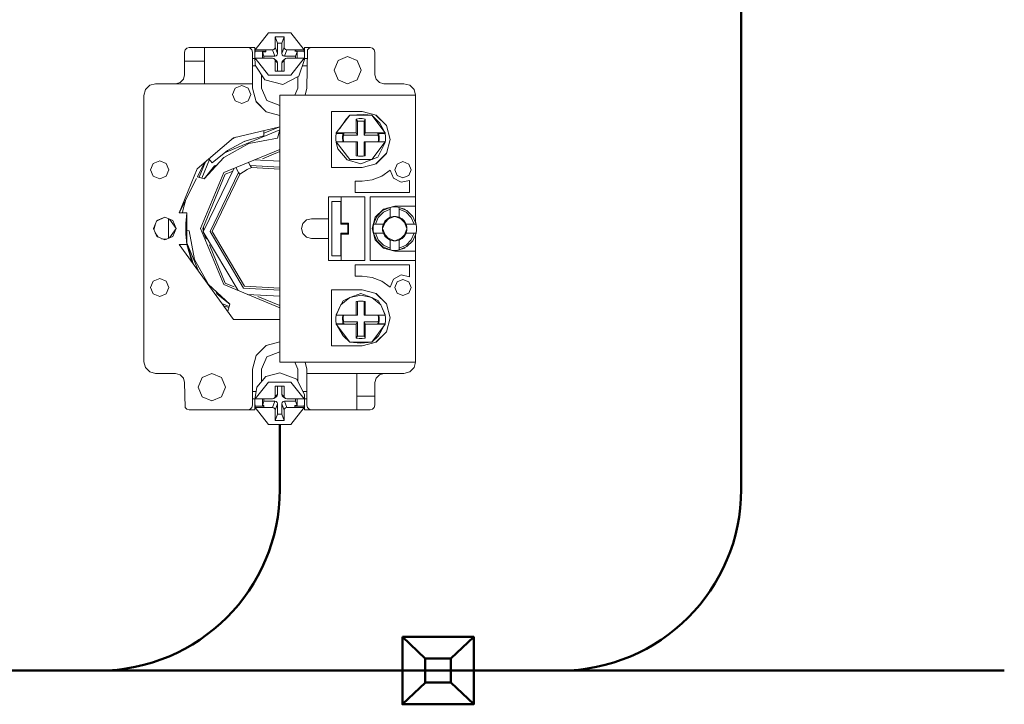
# Model space of a CAD drawing. Units: millimetres. Extents: x 0 to 7170, y 0 to 297.
# Drawn here: x 5713 to 5735, y 149 to 164 of the extents above; entities that cross this region are included whole.
import ezdxf

# ---------------------------------------------------------------- set-up
doc = ezdxf.new("R2010")
doc.units = ezdxf.units.MM
doc.layers.add('1 Основная', color=30, linetype='Continuous', lineweight=50)

msp = doc.modelspace()

# ---------------------------------------------------------------- linework, layer by layer
at = {"layer": '1 Основная'}
for p, q in [((5729.416, 154), (5729.416, 169.5)), ((5719.227, 155.434), (5719.227, 154)), ((5721.937, 150.744), (5722.441, 150.268)), ((5723.512, 150.744), (5723.004, 150.264)), ((5735.227, 150), (5649.416, 150)), ((5722.445, 149.736), (5721.937, 149.256)), ((5723.004, 149.736), (5723.512, 149.256))]:
    msp.add_line(p, q, dxfattribs=at)
at = {"layer": '1 Основная', "linetype": 'Continuous', "lineweight": 0, "ltscale": 4}
for p, q in [((5718.686, 163.712), (5718.981, 164.086)), ((5718.981, 164.086), (5719.472, 164.086)), ((5719.273, 163.857), (5719.326, 163.998)), ((5719.472, 164.086), (5719.767, 163.712)), ((5717.14, 163.71), (5717.176, 163.747)), ((5717.176, 163.747), (5717.226, 163.76)), ((5717.226, 163.76), (5718.676, 163.76)), ((5717.566, 162.96), (5717.566, 163.76)), ((5718.526, 163.76), (5718.576, 163.747)), ((5718.576, 163.747), (5718.613, 163.71)), ((5718.676, 163.52), (5718.676, 163.76)), ((5719.096, 163.719), (5719.119, 163.74)), ((5719.119, 163.74), (5719.126, 163.768)), ((5719.273, 163.627), (5719.273, 163.857)), ((5719.334, 163.74), (5719.356, 163.719)), ((5719.776, 163.76), (5719.926, 163.76)), ((5719.776, 163.52), (5719.776, 163.76)), ((5719.84, 163.71), (5719.876, 163.747)), ((5719.876, 163.747), (5719.926, 163.76)), ((5719.926, 163.76), (5721.226, 163.76)), ((5721.226, 163.76), (5721.276, 163.747)), ((5721.276, 163.747), (5721.313, 163.71)), ((5717.126, 163.66), (5717.14, 163.71)), ((5717.126, 163.16), (5717.126, 163.66)), ((5718.613, 163.71), (5718.626, 163.66)), ((5718.626, 162.86), (5718.626, 163.66)), ((5718.626, 163.52), (5718.679, 163.52)), ((5718.677, 163.618), (5718.686, 163.682)), ((5718.677, 163.554), (5718.686, 163.37)), ((5718.686, 163.712), (5719.067, 163.712)), ((5718.686, 163.521), (5719.067, 163.521)), ((5718.844, 163.521), (5718.844, 163.665)), ((5718.917, 163.665), (5718.917, 163.712)), ((5719.067, 163.521), (5719.096, 163.514)), ((5719.12, 163.571), (5719.149, 163.578)), ((5719.149, 163.578), (5719.172, 163.599)), ((5719.172, 163.599), (5719.179, 163.627)), ((5719.281, 163.599), (5719.303, 163.578)), ((5719.303, 163.578), (5719.333, 163.571)), ((5719.303, 163.474), (5719.356, 163.514)), ((5719.334, 163.493), (5719.356, 163.514)), ((5719.356, 163.719), (5719.385, 163.712)), ((5719.356, 163.514), (5719.385, 163.521)), ((5719.385, 163.712), (5719.767, 163.712)), ((5719.385, 163.521), (5719.767, 163.521)), ((5719.472, 163.147), (5719.767, 163.521)), ((5719.56, 163.712), (5719.609, 163.665)), ((5719.56, 163.682), (5719.767, 163.682)), ((5719.609, 163.521), (5719.609, 163.665)), ((5719.775, 163.618), (5719.775, 163.497)), ((5719.775, 163.52), (5719.826, 163.52)), ((5719.826, 162.86), (5719.84, 163.71)), ((5720.514, 163.472), (5720.726, 163.56)), ((5720.726, 163.56), (5720.938, 163.472)), ((5721.313, 163.71), (5721.326, 163.66)), ((5717.126, 163.46), (5717.566, 163.46)), ((5718.626, 163.353), (5718.697, 163.353)), ((5718.686, 163.37), (5718.901, 163.043)), ((5719.119, 163.493), (5719.126, 163.465)), ((5719.126, 163.465), (5719.179, 163.424)), ((5719.149, 163.474), (5719.172, 163.452)), ((5719.172, 163.452), (5719.179, 163.424)), ((5719.179, 163.235), (5719.179, 163.424)), ((5719.273, 163.235), (5719.273, 163.424)), ((5719.281, 163.452), (5719.303, 163.474)), ((5719.649, 163.13), (5719.775, 163.497)), ((5719.726, 163.353), (5719.826, 163.353)), ((5717.1, 163.06), (5717.126, 163.16)), ((5718.826, 162.86), (5718.826, 163.156)), ((5718.981, 163.147), (5719.472, 163.147)), ((5719.293, 162.945), (5719.649, 163.13)), ((5719.626, 162.86), (5719.626, 163.118)), ((5716.261, 162.83), (5716.356, 162.925)), ((5716.356, 162.925), (5716.486, 162.96)), ((5716.486, 162.96), (5718.626, 162.96)), ((5716.926, 162.96), (5717.026, 162.987)), ((5717.026, 162.987), (5717.1, 163.06)), ((5718.245, 162.861), (5718.386, 162.92)), ((5718.386, 162.92), (5718.528, 162.861)), ((5718.626, 162.86), (5718.707, 162.56)), ((5718.826, 162.86), (5718.944, 162.59)), ((5718.901, 163.043), (5719.293, 162.945)), ((5719.561, 162.71), (5719.626, 162.86)), ((5719.786, 162.71), (5719.826, 162.86)), ((5720.514, 163.048), (5720.726, 162.96)), ((5720.726, 162.96), (5720.938, 163.048)), ((5721.353, 163.06), (5721.426, 162.987)), ((5721.426, 162.987), (5721.526, 162.96)), ((5721.526, 162.96), (5721.966, 162.96)), ((5721.966, 162.96), (5722.096, 162.925)), ((5722.096, 162.925), (5722.192, 162.83)), ((5716.226, 162.7), (5716.261, 162.83)), ((5719.226, 162.71), (5722.226, 162.71)), ((5719.226, 156.81), (5719.226, 162.71)), ((5719.226, 156.81), (5719.226, 162.71)), ((5721.826, 162.71), (5722.126, 162.71)), ((5722.192, 162.83), (5722.224, 162.71)), ((5722.226, 159.897), (5722.226, 162.71)), ((5718.245, 162.579), (5718.386, 162.52)), ((5718.386, 162.52), (5718.528, 162.579)), ((5718.706, 162.564), (5718.93, 162.339)), ((5718.707, 162.56), (5718.926, 162.34)), ((5718.944, 162.59), (5719.226, 162.479)), ((5718.926, 162.34), (5719.226, 162.26)), ((5720.366, 162.35), (5721.046, 162.35)), ((5720.476, 161.873), (5720.771, 162.264)), ((5720.691, 162.181), (5720.771, 162.264)), ((5721.046, 162.35), (5721.356, 162.267)), ((5721.083, 162.283), (5721.262, 162.264)), ((5721.262, 162.264), (5721.439, 162.089)), ((5721.262, 162.264), (5721.557, 161.873)), ((5721.352, 162.268), (5721.584, 162.036)), ((5721.356, 162.267), (5721.583, 162.04)), ((5718.204, 161.764), (5719.226, 162.01)), ((5718.876, 161.865), (5719.226, 162.01)), ((5720.552, 161.974), (5720.691, 162.181)), ((5720.983, 162.189), (5721.05, 162.189)), ((5720.992, 162.137), (5721.041, 162.137)), ((5721.041, 162.137), (5721.09, 162.131)), ((5721.05, 162.189), (5721.116, 162.178)), ((5721.09, 162.131), (5721.116, 162.178)), ((5721.09, 161.821), (5721.09, 162.131)), ((5721.116, 161.873), (5721.116, 162.178)), ((5721.439, 162.089), (5721.537, 161.9)), ((5722.226, 161.38), (5722.226, 162.14)), ((5718.005, 161.434), (5719.226, 161.94)), ((5718.163, 161.73), (5718.256, 161.777)), ((5718.457, 161.692), (5718.876, 161.81)), ((5718.876, 161.81), (5718.876, 161.926)), ((5719.175, 161.759), (5719.226, 161.94)), ((5720.467, 161.795), (5720.476, 161.861)), ((5720.476, 161.873), (5720.916, 161.873)), ((5720.632, 161.821), (5720.943, 161.821)), ((5720.639, 161.849), (5720.642, 161.873)), ((5721.116, 161.873), (5721.557, 161.873)), ((5721.391, 161.873), (5721.394, 161.849)), ((5721.392, 161.861), (5721.557, 161.861)), ((5721.394, 161.849), (5721.412, 161.849)), ((5721.407, 161.723), (5721.407, 161.772)), ((5721.412, 161.849), (5721.421, 161.791)), ((5721.421, 161.732), (5721.421, 161.791)), ((5721.565, 161.795), (5721.565, 161.706)), ((5717.405, 161.081), (5718.204, 161.764)), ((5717.989, 161.332), (5718.547, 161.641)), ((5718.071, 161.489), (5718.457, 161.692)), ((5718.45, 161.688), (5718.463, 161.694)), ((5718.547, 161.641), (5719.175, 161.759)), ((5720.476, 161.674), (5720.943, 161.674)), ((5720.476, 161.662), (5720.51, 161.525)), ((5720.62, 161.674), (5720.639, 161.674)), ((5720.943, 161.365), (5720.943, 161.674)), ((5721.09, 161.674), (5721.557, 161.674)), ((5721.09, 161.365), (5721.09, 161.674)), ((5721.116, 161.37), (5721.116, 161.674)), ((5721.262, 161.284), (5721.557, 161.674)), ((5721.393, 161.34), (5721.557, 161.662)), ((5721.401, 161.674), (5721.407, 161.723)), ((5721.412, 161.674), (5721.421, 161.732)), ((5721.557, 161.662), (5721.565, 161.706)), ((5717.736, 161.21), (5718.071, 161.489)), ((5717.989, 160.997), (5719.226, 161.51)), ((5718.844, 161.302), (5719.226, 161.46)), ((5720.51, 161.525), (5720.713, 161.282)), ((5720.967, 161.361), (5720.987, 161.359)), ((5720.983, 161.359), (5721.05, 161.359)), ((5721.046, 161.359), (5721.066, 161.361)), ((5721.05, 161.359), (5721.116, 161.37)), ((5721.262, 161.284), (5721.393, 161.34)), ((5721.352, 161.192), (5721.584, 161.424)), ((5721.356, 161.193), (5721.583, 161.42)), ((5716.435, 161.201), (5716.576, 161.26)), ((5716.576, 161.26), (5716.718, 161.201)), ((5717.407, 160.905), (5717.565, 161.218)), ((5717.446, 160.894), (5717.589, 161.238)), ((5717.509, 160.876), (5717.678, 161.284)), ((5717.664, 161.302), (5717.736, 161.21)), ((5717.785, 161.147), (5717.842, 161.172)), ((5718.535, 161.224), (5718.575, 161.156)), ((5718.664, 161.277), (5719.226, 161.25)), ((5720.713, 161.282), (5721.016, 161.191)), ((5720.771, 161.284), (5721.262, 161.284)), ((5721.016, 161.191), (5721.262, 161.284)), ((5721.046, 161.11), (5721.356, 161.193)), ((5721.819, 161.187), (5721.946, 161.24)), ((5721.946, 161.24), (5722.074, 161.187)), ((5716.435, 160.919), (5716.576, 160.86)), ((5716.576, 160.86), (5716.718, 160.919)), ((5718.024, 160.962), (5718.176, 161.025)), ((5718.255, 161.108), (5718.317, 161.003)), ((5718.425, 161.016), (5718.511, 161.067)), ((5718.511, 161.067), (5718.601, 161.112)), ((5718.601, 161.112), (5719.226, 161.077)), ((5721.271, 160.838), (5721.482, 160.92)), ((5721.482, 160.92), (5721.667, 161.05)), ((5721.667, 161.05), (5721.738, 160.873)), ((5721.819, 160.933), (5721.946, 160.88)), ((5721.946, 160.88), (5722.074, 160.933)), ((5722.226, 160.66), (5722.226, 161.04)), ((5717.004, 160.11), (5717.389, 160.87)), ((5721.046, 160.81), (5721.271, 160.838)), ((5721.738, 160.873), (5721.907, 160.783)), ((5721.907, 160.783), (5722.095, 160.823)), ((5719.226, 159.05), (5719.226, 160.47)), ((5717.084, 160.163), (5717.153, 160.405)), ((5720.376, 160.36), (5720.576, 160.36)), ((5721.106, 159.06), (5721.106, 160.46)), ((5721.226, 160.46), (5722.226, 160.46)), ((5721.516, 160.193), (5721.766, 160.26)), ((5721.766, 160.26), (5722.226, 160.26)), ((5722.226, 160.28), (5722.226, 160.391)), ((5722.226, 159.897), (5722.226, 160.391)), ((5717.004, 160.11), (5717.176, 160.11)), ((5717.079, 160.11), (5717.084, 160.163)), ((5717.176, 159.41), (5717.176, 160.11)), ((5721.297, 159.86), (5721.368, 160.028)), ((5721.333, 160.01), (5721.516, 160.193)), ((5721.368, 160.028), (5721.498, 160.158)), ((5721.403, 160.008), (5721.518, 160.123)), ((5721.498, 160.158), (5721.666, 160.229)), ((5721.518, 160.123), (5721.666, 160.188)), ((5721.585, 160.195), (5721.602, 160.211)), ((5721.602, 160.211), (5721.666, 160.229)), ((5721.628, 159.973), (5721.761, 160.028)), ((5721.732, 160.028), (5721.8, 160.028)), ((5721.733, 160.239), (5721.8, 160.239)), ((5721.772, 160.028), (5721.904, 159.973)), ((5721.8, 160.239), (5721.866, 160.229)), ((5721.8, 160.028), (5721.866, 160.011)), ((5721.866, 160.011), (5721.866, 160.229)), ((5721.866, 160.188), (5722.015, 160.123)), ((5721.982, 160.189), (5721.993, 160.176)), ((5722.015, 160.123), (5722.13, 160.008)), ((5722.035, 160.158), (5722.164, 160.028)), ((5722.164, 160.028), (5722.236, 159.86)), ((5716.446, 159.737), (5716.48, 159.865)), ((5716.505, 159.925), (5716.686, 160.01)), ((5716.51, 159.937), (5716.686, 160.01)), ((5716.686, 160.01), (5716.863, 159.937)), ((5716.773, 159.546), (5716.773, 159.974)), ((5719.736, 159.87), (5719.816, 159.951)), ((5719.816, 159.951), (5719.926, 159.98)), ((5719.926, 159.98), (5720.306, 159.98)), ((5720.727, 159.66), (5720.727, 159.86)), ((5720.747, 159.64), (5720.747, 159.88)), ((5721.288, 159.794), (5721.297, 159.86)), ((5721.297, 159.86), (5721.326, 159.95)), ((5721.297, 159.86), (5721.516, 159.86)), ((5721.326, 159.95), (5721.342, 159.965)), ((5721.338, 159.86), (5721.403, 160.008)), ((5721.499, 159.794), (5721.505, 159.828)), ((5721.505, 159.828), (5721.516, 159.86)), ((5721.516, 159.86), (5721.551, 159.923)), ((5721.551, 159.923), (5721.603, 159.975)), ((5721.603, 159.975), (5721.666, 160.011)), ((5721.866, 160.011), (5721.93, 159.975)), ((5721.93, 159.975), (5721.981, 159.923)), ((5721.979, 159.898), (5722.034, 159.765)), ((5721.981, 159.923), (5722.017, 159.86)), ((5722.13, 160.008), (5722.195, 159.86)), ((5722.214, 159.912), (5722.226, 159.897)), ((5722.226, 159.897), (5722.23, 159.885)), ((5722.236, 159.86), (5722.245, 159.794)), ((5716.475, 159.667), (5716.544, 159.569)), ((5717.15, 159.643), (5717.176, 159.41)), ((5717.176, 159.723), (5717.227, 159.708)), ((5719.736, 159.65), (5719.816, 159.569)), ((5721.297, 159.66), (5721.516, 159.66)), ((5721.297, 159.66), (5721.368, 159.492)), ((5721.297, 159.66), (5721.326, 159.57)), ((5721.338, 159.66), (5721.403, 159.512)), ((5721.499, 159.726), (5721.505, 159.692)), ((5721.505, 159.692), (5721.516, 159.66)), ((5721.551, 159.597), (5721.603, 159.545)), ((5721.866, 159.509), (5722.017, 159.66)), ((5721.93, 159.545), (5721.981, 159.597)), ((5721.969, 159.588), (5722.017, 159.66)), ((5721.979, 159.622), (5722.034, 159.755)), ((5721.981, 159.597), (5722.017, 159.66)), ((5722.13, 159.512), (5722.195, 159.66)), ((5722.164, 159.492), (5722.236, 159.66)), ((5722.214, 159.608), (5722.226, 159.623)), ((5722.226, 156.81), (5722.226, 159.623)), ((5722.236, 159.66), (5722.245, 159.726)), ((5716.51, 159.583), (5716.686, 159.51)), ((5716.618, 159.538), (5716.732, 159.529)), ((5716.686, 159.51), (5716.863, 159.583)), ((5717.176, 159.446), (5717.441, 158.808)), ((5717.176, 159.43), (5717.323, 158.97)), ((5717.176, 159.41), (5717.284, 159.024)), ((5717.676, 159.399), (5718.024, 158.558)), ((5719.816, 159.569), (5719.926, 159.54)), ((5719.926, 159.54), (5720.306, 159.54)), ((5721.326, 159.57), (5721.342, 159.555)), ((5721.333, 159.51), (5721.516, 159.327)), ((5721.368, 159.492), (5721.498, 159.362)), ((5721.403, 159.512), (5721.518, 159.397)), ((5721.518, 159.397), (5721.666, 159.332)), ((5721.594, 159.557), (5721.666, 159.509)), ((5721.603, 159.545), (5721.666, 159.509)), ((5721.628, 159.547), (5721.761, 159.492)), ((5721.732, 159.492), (5721.8, 159.492)), ((5721.772, 159.492), (5721.904, 159.547)), ((5721.8, 159.492), (5721.866, 159.509)), ((5721.866, 159.509), (5721.93, 159.545)), ((5721.866, 159.332), (5722.015, 159.397)), ((5722.015, 159.397), (5722.13, 159.512)), ((5722.035, 159.362), (5722.164, 159.492)), ((5721.498, 159.362), (5721.666, 159.291)), ((5721.516, 159.327), (5721.766, 159.26)), ((5721.585, 159.325), (5721.602, 159.309)), ((5721.602, 159.309), (5721.666, 159.291)), ((5721.733, 159.281), (5721.8, 159.281)), ((5721.766, 159.26), (5722.226, 159.26)), ((5721.8, 159.281), (5721.866, 159.291)), ((5721.866, 159.291), (5721.982, 159.331)), ((5721.982, 159.331), (5721.993, 159.344)), ((5722.226, 159.129), (5722.226, 159.24)), ((5720.306, 159.06), (5721.106, 159.06)), ((5720.895, 158.96), (5722.095, 158.96)), ((5722.095, 158.697), (5722.095, 158.96)), ((5721.738, 158.647), (5721.907, 158.737)), ((5721.907, 158.737), (5722.095, 158.697)), ((5722.226, 158.48), (5722.226, 158.86)), ((5716.376, 158.46), (5716.435, 158.601)), ((5716.435, 158.601), (5716.576, 158.66)), ((5716.576, 158.66), (5716.718, 158.601)), ((5717.655, 158.523), (5718.124, 158.091)), ((5717.989, 158.523), (5719.226, 158.01)), ((5718.024, 158.558), (5718.222, 158.476)), ((5721.046, 158.71), (5721.271, 158.682)), ((5721.271, 158.682), (5721.482, 158.6)), ((5721.482, 158.6), (5721.667, 158.47)), ((5721.667, 158.47), (5721.738, 158.647)), ((5721.819, 158.587), (5721.946, 158.64)), ((5721.946, 158.64), (5722.074, 158.587)), ((5716.576, 158.26), (5716.718, 158.319)), ((5717.815, 158.376), (5717.84, 158.319)), ((5717.84, 158.319), (5718.124, 158.091)), ((5718.427, 158.444), (5719.226, 158.4)), ((5718.452, 158.487), (5719.226, 158.443)), ((5718.514, 158.305), (5719.226, 158.27)), ((5720.366, 158.41), (5721.046, 158.41)), ((5721.046, 158.41), (5721.356, 158.327)), ((5721.352, 158.328), (5721.584, 158.096)), ((5721.356, 158.327), (5721.583, 158.1)), ((5721.819, 158.333), (5721.946, 158.28)), ((5721.946, 158.28), (5722.074, 158.333)), ((5717.947, 158.11), (5718.11, 158.042)), ((5718.081, 157.938), (5718.124, 158.091)), ((5718.743, 158.26), (5719.226, 158.06)), ((5720.577, 158.076), (5720.771, 158.236)), ((5720.586, 158.083), (5720.627, 158.168)), ((5720.627, 158.168), (5720.771, 158.236)), ((5720.916, 158.15), (5720.983, 158.161)), ((5720.916, 157.846), (5720.916, 158.15)), ((5720.943, 157.846), (5720.943, 158.155)), ((5720.967, 158.159), (5720.987, 158.161)), ((5720.983, 158.161), (5721.05, 158.161)), ((5721.046, 158.161), (5721.066, 158.159)), ((5721.05, 158.161), (5721.116, 158.15)), ((5721.09, 157.846), (5721.09, 158.155)), ((5721.116, 157.846), (5721.116, 158.15)), ((5721.262, 158.236), (5721.405, 158.168)), ((5721.262, 158.236), (5721.456, 158.076)), ((5721.405, 158.168), (5721.447, 158.083)), ((5722.226, 157.38), (5722.226, 158.14)), ((5717.986, 158.057), (5718.104, 158.019)), ((5720.467, 157.792), (5720.476, 157.858)), ((5718.204, 157.756), (5719.226, 157.756)), ((5720.476, 157.846), (5720.943, 157.846)), ((5720.476, 157.659), (5720.64, 157.659)), ((5720.476, 157.647), (5720.916, 157.647)), ((5720.62, 157.846), (5720.639, 157.846)), ((5720.632, 157.699), (5720.943, 157.699)), ((5720.639, 157.671), (5720.642, 157.647)), ((5720.916, 157.647), (5720.943, 157.699)), ((5720.916, 157.342), (5720.916, 157.647)), ((5721.09, 157.846), (5721.557, 157.846)), ((5721.116, 157.647), (5721.557, 157.647)), ((5721.116, 157.342), (5721.116, 157.647)), ((5721.262, 157.256), (5721.557, 157.647)), ((5721.391, 157.647), (5721.394, 157.671)), ((5721.392, 157.659), (5721.557, 157.659)), ((5721.394, 157.671), (5721.412, 157.671)), ((5721.401, 157.846), (5721.407, 157.797)), ((5721.407, 157.748), (5721.407, 157.797)), ((5721.412, 157.846), (5721.421, 157.788)), ((5721.412, 157.671), (5721.421, 157.729)), ((5721.421, 157.729), (5721.421, 157.788)), ((5720.504, 157.608), (5720.627, 157.394)), ((5721.352, 157.252), (5721.584, 157.484)), ((5721.356, 157.253), (5721.583, 157.48)), ((5721.405, 157.394), (5721.528, 157.608)), ((5718.926, 157.18), (5719.226, 157.26)), ((5720.627, 157.394), (5720.771, 157.256)), ((5720.983, 157.331), (5721.05, 157.331)), ((5720.992, 157.383), (5721.041, 157.383)), ((5721.016, 157.233), (5721.262, 157.256)), ((5721.041, 157.383), (5721.09, 157.389)), ((5721.046, 157.17), (5721.356, 157.253)), ((5721.05, 157.331), (5721.116, 157.342)), ((5721.262, 157.256), (5721.405, 157.394)), ((5722.226, 157.13), (5722.226, 157.25)), ((5718.706, 156.956), (5718.93, 157.181)), ((5718.707, 156.96), (5718.926, 157.18)), ((5718.944, 156.93), (5719.226, 157.041)), ((5718.626, 156.66), (5718.707, 156.96)), ((5718.826, 156.66), (5718.944, 156.93)), ((5719.226, 156.81), (5722.226, 156.81)), ((5719.561, 156.81), (5719.626, 156.66)), ((5719.786, 156.81), (5719.826, 156.66)), ((5722.192, 156.69), (5722.224, 156.81)), ((5716.261, 156.69), (5716.356, 156.595)), ((5716.356, 156.595), (5716.486, 156.56)), ((5716.486, 156.56), (5716.926, 156.56)), ((5716.926, 156.56), (5717.026, 156.533)), ((5717.514, 156.472), (5717.726, 156.56)), ((5717.726, 156.56), (5717.938, 156.472)), ((5718.626, 155.86), (5718.626, 156.66)), ((5718.826, 156.381), (5718.826, 156.66)), ((5718.923, 156.492), (5719.226, 156.579)), ((5719.226, 156.579), (5719.603, 156.437)), ((5719.626, 156.39), (5719.626, 156.66)), ((5719.826, 155.86), (5719.826, 156.66)), ((5719.826, 156.56), (5721.966, 156.56)), ((5720.926, 155.76), (5720.926, 156.56)), ((5721.426, 156.533), (5721.526, 156.56)), ((5721.966, 156.56), (5722.096, 156.595)), ((5722.096, 156.595), (5722.192, 156.69)), ((5717.026, 156.533), (5717.1, 156.46)), ((5717.1, 156.46), (5717.126, 156.36)), ((5717.126, 156.36), (5717.14, 155.81)), ((5718.72, 156.26), (5718.923, 156.492)), ((5718.982, 156.373), (5719.472, 156.372)), ((5719.472, 156.372), (5719.767, 155.999)), ((5719.603, 156.437), (5719.775, 156.087)), ((5721.353, 156.46), (5721.426, 156.533)), ((5718.626, 156.167), (5718.706, 156.167)), ((5719.126, 156.285), (5719.326, 156.285)), ((5719.179, 156.097), (5719.179, 156.285)), ((5719.273, 156.096), (5719.273, 156.285)), ((5719.736, 156.167), (5719.826, 156.167)), ((5719.826, 156), (5719.826, 156.167)), ((5717.514, 156.048), (5717.726, 155.96)), ((5717.726, 155.96), (5717.938, 156.048)), ((5718.626, 156), (5718.682, 156)), ((5718.676, 155.76), (5718.676, 156)), ((5718.677, 155.967), (5718.686, 156.031)), ((5718.826, 156.001), (5718.879, 156.001)), ((5718.844, 155.855), (5718.844, 156.001)), ((5718.879, 156.001), (5719.067, 156)), ((5719.067, 156), (5719.096, 156.007)), ((5719.119, 156.029), (5719.126, 156.057)), ((5719.12, 155.949), (5719.149, 155.942)), ((5719.149, 156.048), (5719.172, 156.069)), ((5719.149, 155.942), (5719.172, 155.921)), ((5719.172, 156.069), (5719.179, 156.097)), ((5719.172, 155.921), (5719.179, 155.893)), ((5719.281, 156.069), (5719.303, 156.047)), ((5719.281, 155.921), (5719.303, 155.942)), ((5719.303, 156.047), (5719.356, 156.007)), ((5719.303, 155.942), (5719.333, 155.949)), ((5719.334, 156.028), (5719.356, 156.007)), ((5719.356, 156.007), (5719.385, 155.999)), ((5719.385, 155.999), (5719.56, 155.999)), ((5719.56, 155.999), (5719.626, 155.999)), ((5719.609, 155.855), (5719.609, 155.999)), ((5719.626, 155.999), (5719.767, 155.999)), ((5719.775, 156), (5719.826, 156)), ((5719.776, 155.76), (5719.776, 156)), ((5720.926, 156.06), (5721.326, 156.06)), ((5717.14, 155.81), (5717.176, 155.773)), ((5717.176, 155.773), (5717.226, 155.76)), ((5717.226, 155.76), (5718.676, 155.76)), ((5718.526, 155.76), (5718.576, 155.773)), ((5718.576, 155.773), (5718.613, 155.81)), ((5718.613, 155.81), (5718.626, 155.86)), ((5718.686, 155.838), (5718.879, 155.838)), ((5718.686, 155.808), (5719.067, 155.808)), ((5718.879, 155.808), (5718.879, 155.855)), ((5719.096, 155.801), (5719.119, 155.78)), ((5719.119, 155.78), (5719.126, 155.752)), ((5719.126, 155.752), (5719.179, 155.893)), ((5719.126, 155.522), (5719.126, 155.752)), ((5719.334, 155.78), (5719.356, 155.801)), ((5719.356, 155.801), (5719.385, 155.808)), ((5719.385, 155.808), (5719.767, 155.808)), ((5719.472, 155.434), (5719.767, 155.808)), ((5719.56, 155.855), (5719.609, 155.855)), ((5719.56, 155.808), (5719.56, 155.855)), ((5719.56, 155.838), (5719.767, 155.838)), ((5719.776, 155.76), (5721.226, 155.76)), ((5719.826, 155.86), (5719.84, 155.81)), ((5719.84, 155.81), (5719.876, 155.773)), ((5719.876, 155.773), (5719.926, 155.76)), ((5721.226, 155.76), (5721.276, 155.773)), ((5721.276, 155.773), (5721.313, 155.81)), ((5721.313, 155.81), (5721.326, 155.86)), ((5718.981, 155.434), (5719.472, 155.434))]:
    msp.add_line(p, q, dxfattribs=at)
for points in [[(5719.179, 163.857), (5719.126, 163.998), (5719.326, 163.998)], [(5719.126, 163.998), (5719.126, 163.768), (5719.179, 163.627)], [(5719.326, 163.998), (5719.326, 163.768), (5719.334, 163.74)], [(5719.179, 163.627), (5719.179, 163.857), (5719.273, 163.857)], [(5719.281, 163.599), (5719.273, 163.627), (5719.326, 163.768)], [(5718.677, 163.618), (5718.677, 163.554), (5718.686, 163.491)], [(5718.686, 163.712), (5718.686, 163.682), (5718.917, 163.682)], [(5718.686, 163.491), (5718.686, 163.521), (5718.981, 163.147)], [(5718.879, 163.571), (5718.844, 163.665), (5718.917, 163.665)], [(5718.879, 163.521), (5718.879, 163.571), (5719.12, 163.571)], [(5719.096, 163.719), (5719.067, 163.712), (5719.12, 163.571)], [(5719.119, 163.493), (5719.096, 163.514), (5719.149, 163.474)], [(5719.385, 163.712), (5719.333, 163.571), (5719.573, 163.571)], [(5719.573, 163.521), (5719.573, 163.571), (5719.609, 163.665)], [(5719.767, 163.712), (5719.767, 163.682), (5719.775, 163.618)], [(5719.767, 163.521), (5719.767, 163.491), (5719.775, 163.554)], [(5721.326, 163.66), (5721.326, 163.16), (5721.353, 163.06)], [(5719.126, 163.465), (5719.126, 163.235), (5719.326, 163.235)], [(5719.281, 163.452), (5719.273, 163.424), (5719.326, 163.465)], [(5719.326, 163.235), (5719.326, 163.465), (5719.334, 163.493)], [(5720.514, 163.048), (5720.426, 163.26), (5720.514, 163.472)], [(5720.938, 163.472), (5721.026, 163.26), (5720.938, 163.048)], [(5718.245, 162.579), (5718.186, 162.72), (5718.245, 162.861)], [(5718.528, 162.861), (5718.586, 162.72), (5718.528, 162.579)], [(5716.226, 162.7), (5716.226, 156.82), (5716.261, 156.69)], [(5720.366, 162.35), (5720.366, 161.11), (5721.046, 161.11)], [(5721.262, 162.264), (5720.771, 162.264), (5721.083, 162.283)], [(5720.943, 162.131), (5720.916, 162.178), (5720.983, 162.189)], [(5720.916, 162.178), (5720.916, 161.873), (5720.943, 161.821)], [(5720.943, 161.821), (5720.943, 162.131), (5720.992, 162.137)], [(5721.583, 162.04), (5721.666, 161.73), (5721.583, 161.42)], [(5720.467, 161.795), (5720.467, 161.728), (5720.476, 161.662)], [(5720.476, 161.873), (5720.476, 161.861), (5720.64, 161.861)], [(5720.62, 161.674), (5720.612, 161.791), (5720.62, 161.849)], [(5720.632, 161.821), (5720.62, 161.849), (5720.639, 161.849)], [(5720.632, 161.674), (5720.625, 161.772), (5720.632, 161.821)], [(5721.116, 161.873), (5721.09, 161.821), (5721.401, 161.821)], [(5721.407, 161.772), (5721.401, 161.821), (5721.412, 161.849)], [(5721.557, 161.873), (5721.557, 161.861), (5721.565, 161.795)], [(5720.476, 161.662), (5720.476, 161.674), (5720.771, 161.284)], [(5720.916, 161.674), (5720.916, 161.37), (5720.983, 161.359)], [(5721.557, 161.674), (5721.557, 161.662), (5721.565, 161.728)], [(5717.785, 161.147), (5717.557, 160.862), (5717.989, 161.332)], [(5716.435, 160.919), (5716.376, 161.06), (5716.435, 161.201)], [(5716.718, 161.201), (5716.776, 161.06), (5716.718, 160.919)], [(5718.601, 161.112), (5718.575, 161.156), (5719.226, 161.12)], [(5721.819, 160.933), (5721.766, 161.06), (5721.819, 161.187)], [(5722.074, 161.187), (5722.126, 161.06), (5722.074, 160.933)], [(5717.405, 161.081), (5717.004, 160.11), (5717.153, 160.405)], [(5717.407, 160.905), (5717.557, 160.862), (5717.404, 160.906)], [(5717.989, 158.523), (5717.476, 159.76), (5717.989, 160.997)], [(5717.539, 159.729), (5717.526, 159.76), (5718.024, 160.962)], [(5718.221, 161.094), (5717.538, 159.692), (5718.308, 158.391)], [(5718.317, 161.003), (5717.688, 159.694), (5718.427, 158.444)], [(5718.343, 160.96), (5717.738, 159.694), (5718.452, 158.487)], [(5718.384, 160.988), (5718.425, 161.016), (5718.343, 160.96), (5718.317, 161.003)], [(5720.895, 160.56), (5722.095, 160.56), (5722.095, 160.823)], [(5720.895, 160.56), (5720.895, 160.81), (5721.046, 160.81)], [(5720.586, 159.06), (5720.306, 159.06), (5720.306, 160.46), (5721.106, 160.46)], [(5720.376, 160.36), (5720.376, 159.16), (5720.576, 159.16)], [(5720.576, 160.36), (5720.576, 159.86), (5720.727, 159.86)], [(5720.586, 160.46), (5720.586, 159.88), (5720.747, 159.88)], [(5721.226, 160.46), (5721.226, 159.06), (5722.226, 159.06)], [(5717.15, 159.643), (5717.15, 159.877), (5717.176, 160.11)], [(5721.732, 160.028), (5721.666, 160.011), (5721.666, 160.229), (5721.733, 160.239)], [(5722.035, 160.158), (5721.866, 160.229), (5721.982, 160.189)], [(5716.51, 159.583), (5716.436, 159.76), (5716.51, 159.937)], [(5716.793, 159.966), (5716.936, 159.76), (5716.793, 159.554)], [(5716.863, 159.937), (5716.936, 159.76), (5716.863, 159.583)], [(5719.736, 159.65), (5719.706, 159.76), (5719.736, 159.87)], [(5721.333, 159.51), (5721.266, 159.76), (5721.333, 160.01)], [(5721.553, 159.622), (5721.496, 159.76), (5721.553, 159.898)], [(5721.563, 159.932), (5721.516, 159.86), (5721.666, 160.011)], [(5721.939, 159.963), (5721.866, 160.011), (5722.017, 159.86)], [(5722.23, 159.885), (5722.233, 159.872), (5722.236, 159.86), (5722.017, 159.86)], [(5722.017, 159.66), (5722.034, 159.726), (5722.034, 159.794), (5722.017, 159.86)], [(5717.227, 159.708), (5717.345, 159.081), (5717.655, 158.523)], [(5717.543, 159.799), (5717.538, 159.692), (5717.602, 159.525)], [(5720.576, 159.16), (5720.576, 159.66), (5720.727, 159.66)], [(5720.586, 159.06), (5720.586, 159.64), (5720.747, 159.64)], [(5721.288, 159.794), (5721.288, 159.726), (5721.297, 159.66)], [(5721.499, 159.726), (5721.496, 159.76), (5721.499, 159.794)], [(5721.551, 159.597), (5721.516, 159.66), (5721.666, 159.509)], [(5722.017, 159.66), (5722.236, 159.66), (5722.245, 159.726)], [(5722.226, 159.129), (5722.226, 159.623), (5722.236, 159.66)], [(5722.245, 159.794), (5722.245, 159.726), (5722.245, 159.794)], [(5717.176, 159.41), (5717.004, 159.41), (5718.204, 157.756)], [(5721.733, 159.281), (5721.666, 159.291), (5721.666, 159.509), (5721.732, 159.492)], [(5722.035, 159.362), (5721.866, 159.291), (5721.866, 159.509)], [(5720.895, 158.96), (5720.895, 158.71), (5721.046, 158.71)], [(5716.718, 158.601), (5716.776, 158.46), (5716.718, 158.319)], [(5721.819, 158.333), (5721.766, 158.46), (5721.819, 158.587)], [(5722.074, 158.587), (5722.126, 158.46), (5722.074, 158.333)], [(5716.376, 158.46), (5716.435, 158.319), (5716.576, 158.26)], [(5720.366, 158.41), (5720.366, 157.17), (5721.046, 157.17)], [(5721.016, 158.294), (5720.771, 158.236), (5721.016, 158.329)], [(5721.016, 158.329), (5721.262, 158.236), (5721.016, 158.294)], [(5720.476, 157.858), (5720.577, 158.076), (5720.476, 157.846), (5720.476, 157.858)], [(5721.557, 157.846), (5721.456, 158.076), (5721.557, 157.858)], [(5721.583, 158.1), (5721.666, 157.79), (5721.583, 157.48)], [(5721.557, 157.846), (5721.557, 157.858), (5721.565, 157.792)], [(5720.467, 157.792), (5720.467, 157.725), (5720.476, 157.659)], [(5720.476, 157.659), (5720.476, 157.647), (5720.771, 157.256)], [(5720.62, 157.671), (5720.612, 157.788), (5720.62, 157.846)], [(5720.632, 157.699), (5720.62, 157.671), (5720.639, 157.671)], [(5720.632, 157.699), (5720.625, 157.797), (5720.632, 157.846)], [(5720.943, 157.699), (5720.943, 157.389), (5720.992, 157.383)], [(5721.116, 157.647), (5721.09, 157.699), (5721.401, 157.699)], [(5721.09, 157.699), (5721.09, 157.389), (5721.116, 157.342)], [(5721.407, 157.748), (5721.401, 157.699), (5721.412, 157.671)], [(5721.557, 157.647), (5721.557, 157.659), (5721.565, 157.725)], [(5721.565, 157.792), (5721.565, 157.725), (5721.565, 157.792)], [(5721.016, 157.233), (5720.771, 157.256), (5721.262, 157.256)], [(5720.943, 157.389), (5720.916, 157.342), (5720.983, 157.331)], [(5717.514, 156.472), (5717.426, 156.26), (5717.514, 156.048)], [(5717.938, 156.472), (5718.026, 156.26), (5717.938, 156.048)], [(5718.826, 156.001), (5718.686, 156.001), (5718.982, 156.373)], [(5721.326, 155.86), (5721.326, 156.36), (5721.353, 156.46)], [(5718.686, 156.001), (5718.686, 156.031), (5718.72, 156.26)], [(5719.126, 156.285), (5719.126, 156.057), (5719.179, 156.097)], [(5719.326, 156.285), (5719.326, 156.056), (5719.334, 156.028)], [(5718.677, 155.967), (5718.677, 155.903), (5718.686, 155.838)], [(5718.879, 155.855), (5718.844, 155.855), (5718.879, 155.949)], [(5718.879, 156.001), (5718.879, 155.949), (5719.12, 155.949)], [(5719.096, 155.801), (5719.067, 155.808), (5719.12, 155.949)], [(5719.149, 156.048), (5719.096, 156.007), (5719.119, 156.029)], [(5719.281, 156.069), (5719.273, 156.096), (5719.326, 156.056)], [(5719.281, 155.921), (5719.273, 155.893), (5719.326, 155.752)], [(5719.385, 155.808), (5719.333, 155.949), (5719.573, 155.949)], [(5719.573, 155.999), (5719.573, 155.949), (5719.609, 155.855)], [(5719.767, 155.999), (5719.767, 156.029), (5719.775, 155.966)], [(5719.767, 155.808), (5719.767, 155.838), (5719.775, 155.902)], [(5719.775, 155.902), (5719.775, 155.966), (5719.775, 156.087)], [(5718.686, 155.838), (5718.686, 155.808), (5718.981, 155.434)], [(5719.179, 155.893), (5719.179, 155.663), (5719.273, 155.663)], [(5719.273, 155.893), (5719.273, 155.663), (5719.326, 155.522)], [(5719.326, 155.522), (5719.326, 155.752), (5719.334, 155.78)], [(5719.179, 155.663), (5719.126, 155.522), (5719.326, 155.522)]]:
    msp.add_lwpolyline(points, dxfattribs=at)
at = {"layer": '1 Основная'}
for points in [[(5721.937, 150.744), (5723.512, 150.744), (5723.512, 149.256), (5721.937, 149.256)], [(5722.441, 150.268), (5723.004, 150.268), (5723.004, 149.736), (5722.441, 149.736)]]:
    msp.add_lwpolyline(points, close=True, dxfattribs=at)
for centre in [(5715.227, 154), (5725.416, 154)]:
    msp.add_arc(centre, 4, 270, 0, dxfattribs=at)

doc.saveas('drawing.dxf')
